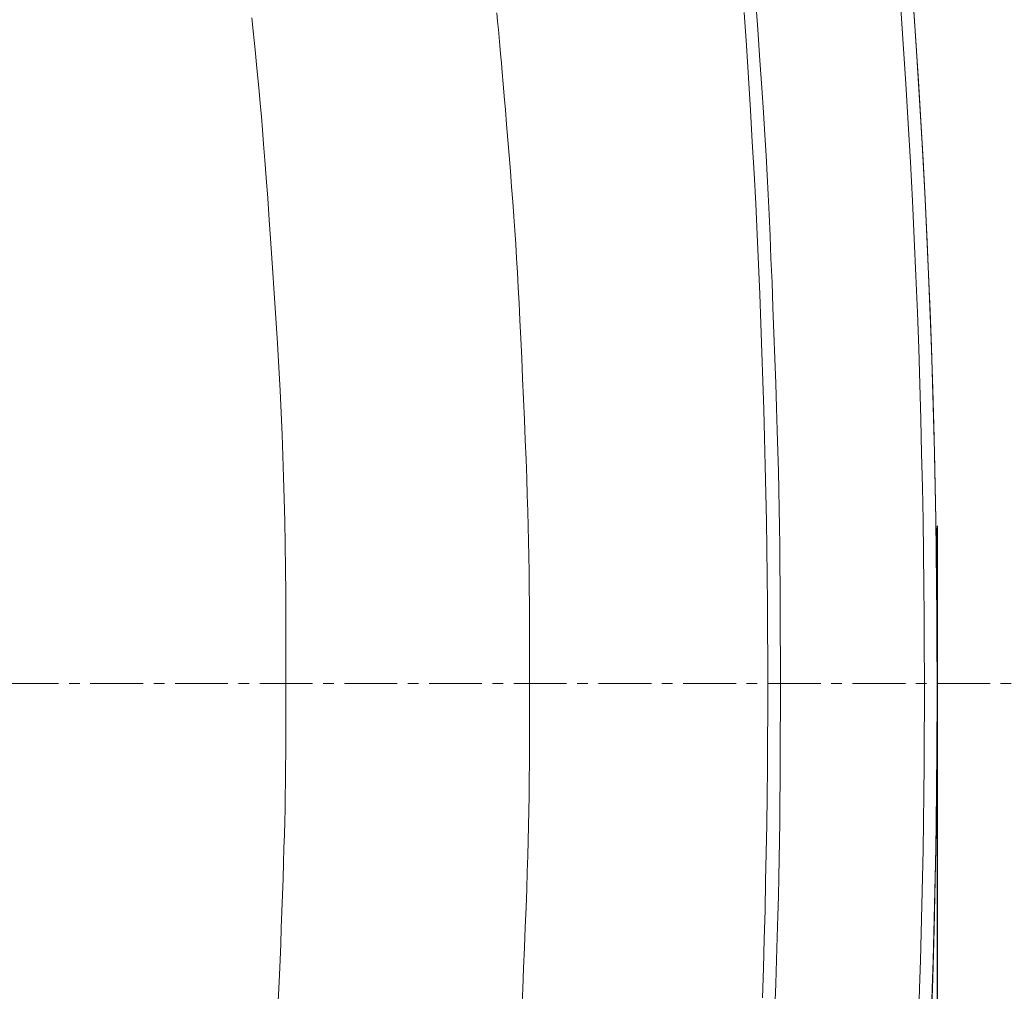
# Model space of a CAD drawing. Units: millimetres. Extents: x 0 to 16078, y -14625 to 2970.
# Drawn here: x 1492 to 1608, y 2279 to 2393 of the extents above; entities that cross this region are included whole.
import ezdxf

# ---------------------------------------------------------------- set-up
doc = ezdxf.new("R2010")
doc.units = ezdxf.units.MM
doc.linetypes.add('CENTER1', pattern=[10, 6.25, -1.25, 1.25, -1.25])
doc.layers.add('2-0', color=5, linetype='Continuous')
doc.layers.add('中心線', color=1, linetype='CENTER1', lineweight=15)
doc.layers.add('寸法線', color=3, linetype='Continuous', lineweight=15)
doc.styles.add('japanese', font='romans.shx', dxfattribs={"bigfont": 'bigfont.shx'})
doc.dimstyles.new('KIHON', dxfattribs={"dimscale": 10, "dimtxt": 2.5, "dimasz": 2.5, "dimexe": 0, "dimexo": 2, "dimgap": 1, "dimtad": 1, "dimdec": 0, "dimdsep": 46, "dimtxsty": 'japanese', "dimblk": 'OPEN30', "dimcen": 2.5, "dimadec": 0, "dimazin": 0, "dimtfac": 1, "dimtdec": 0, "dimtmove": 0, "dimatfit": 0, "dimfxl": 1, "dimarcsym": 0})

# ---------------------------------------------------------------- blocks, each defined once
blk = doc.blocks.new('_Open30')
at = {"color": 0, "linetype": 'ByBlock', "lineweight": -2}
for p, q in [((-1, 0.2679), (0, 0)), ((0, 0), (-1, -0.2679)), ((0, 0), (-1, 0))]:
    blk.add_line(p, q, dxfattribs=at)
blk = doc.blocks.new('*D8')
at = {"layer": 'Defpoints', "color": 0, "transparency": 16777216}
for p in [(1600, 2353.65), (1000.21, 2293.65), (1600, 1891.32)]:
    blk.add_point(p, dxfattribs=at)
at = {"layer": '寸法線', "color": 0, "lineweight": -2, "transparency": 16777216}
for p, q in [((1600, 2333.65), (1600, 1891.32)), ((1000.21, 2273.65), (1000.21, 1891.32)), ((1025.21, 1891.32), (1575, 1891.32))]:
    blk.add_line(p, q, dxfattribs=at)
at = {"layer": '寸法線', "color": 0, "lineweight": -2, "transparency": 16777216, "xscale": 25, "yscale": 25, "zscale": 25, "rotation": 180}
blk.add_blockref('_Open30', (1000.21, 1891.32), dxfattribs=at)
at = {"layer": '寸法線', "color": 0, "lineweight": -2, "transparency": 16777216, "xscale": 25, "yscale": 25, "zscale": 25}
blk.add_blockref('_Open30', (1600, 1891.32), dxfattribs=at)
at = {"layer": '寸法線', "color": 0, "lineweight": 5, "transparency": 16777216, "insert": (1300.1, 1913.82), "char_height": 25, "attachment_point": 5, "style": 'japanese'}
blk.add_mtext('600', dxfattribs=at)

msp = doc.modelspace()

# ---------------------------------------------------------------- linework, layer by layer
at = {"layer": '2-0', "color": 5, "linetype": 'Continuous', "lineweight": 20}
for p, q in [((1578.54, 2396.25), (1578.83, 2392.25)), ((1596, 2390.59), (1595.67, 2395.37)), ((1597.15, 2395.7), (1597.48, 2390.9)), ((1548, 2394.23), (1548.1, 2393.22)), ((1577.47, 2390.38), (1577.2, 2394.28)), ((1519.28, 2391.72), (1519.09, 2393.63)), ((1548.1, 2393.22), (1548.19, 2392.27)), ((1519.46, 2389.88), (1519.28, 2391.72)), ((1548.19, 2392.27), (1548.28, 2391.34)), ((1578.83, 2392.25), (1579.08, 2388.6)), ((1548.28, 2391.34), (1548.37, 2390.39)), ((1596.31, 2385.86), (1596, 2390.59)), ((1597.48, 2390.9), (1597.79, 2386.15)), ((1519.64, 2388.14), (1519.46, 2389.88)), ((1548.37, 2390.39), (1548.45, 2389.41)), ((1548.45, 2389.41), (1548.55, 2388.34)), ((1577.72, 2386.54), (1577.47, 2390.38)), ((1548.55, 2388.34), (1548.65, 2387.17)), ((1579.08, 2388.6), (1579.31, 2385.36)), ((1519.79, 2386.53), (1519.64, 2388.14)), ((1548.65, 2387.17), (1548.76, 2385.86)), ((1519.93, 2385), (1519.79, 2386.53)), ((1577.95, 2382.74), (1577.72, 2386.54)), ((1597.79, 2386.15), (1598.08, 2381.46)), ((1520.07, 2383.51), (1519.93, 2385)), ((1548.76, 2385.86), (1548.88, 2384.38)), ((1579.31, 2385.36), (1579.5, 2382.46)), ((1596.59, 2381.18), (1596.31, 2385.86)), ((1548.88, 2384.38), (1549.02, 2382.76)), ((1520.2, 2382), (1520.07, 2383.51)), ((1549.02, 2382.76), (1549.16, 2381.03)), ((1578.17, 2379), (1577.95, 2382.74)), ((1579.5, 2382.46), (1579.66, 2379.84)), ((1520.33, 2380.42), (1520.2, 2382)), ((1598.08, 2381.46), (1598.34, 2376.84)), ((1520.47, 2378.71), (1520.33, 2380.42)), ((1549.16, 2381.03), (1549.3, 2379.23)), ((1596.85, 2376.58), (1596.59, 2381.18)), ((1549.3, 2379.23), (1549.45, 2377.38)), ((1578.38, 2375.31), (1578.17, 2379)), ((1579.66, 2379.84), (1579.8, 2377.4)), ((1520.61, 2376.84), (1520.47, 2378.71)), ((1520.77, 2374.73), (1520.61, 2376.84)), ((1549.45, 2377.38), (1549.6, 2375.52)), ((1579.8, 2377.4), (1579.93, 2375.07)), ((1598.34, 2376.84), (1598.58, 2372.28)), ((1549.6, 2375.52), (1549.74, 2373.68)), ((1597.09, 2372.04), (1596.85, 2376.58)), ((1520.95, 2372.36), (1520.77, 2374.73)), ((1578.57, 2371.66), (1578.38, 2375.31)), ((1579.93, 2375.07), (1580.05, 2372.76)), ((1549.74, 2373.68), (1549.88, 2371.9)), ((1521.13, 2369.77), (1520.95, 2372.36)), ((1580.05, 2372.76), (1580.16, 2370.4)), ((1597.3, 2367.57), (1597.09, 2372.04)), ((1598.58, 2372.28), (1598.79, 2367.8)), ((1549.88, 2371.9), (1550, 2370.19)), ((1578.74, 2368.07), (1578.57, 2371.66)), ((1521.33, 2367), (1521.13, 2369.77)), ((1550, 2370.19), (1550.12, 2368.54)), ((1580.16, 2370.4), (1580.27, 2367.91)), ((1550.12, 2368.54), (1550.23, 2366.9)), ((1578.9, 2364.51), (1578.74, 2368.07)), ((1580.27, 2367.91), (1580.38, 2365.22)), ((1597.5, 2363.17), (1597.3, 2367.57)), ((1598.79, 2367.8), (1598.99, 2363.38)), ((1521.52, 2364.11), (1521.33, 2367)), ((1550.23, 2366.9), (1550.33, 2365.26)), ((1550.33, 2365.26), (1550.43, 2363.58)), ((1580.38, 2365.22), (1580.5, 2362.37)), ((1521.72, 2361.14), (1521.52, 2364.11)), ((1579.05, 2361.01), (1578.9, 2364.51)), ((1550.43, 2363.58), (1550.53, 2361.81)), ((1597.67, 2358.84), (1597.5, 2363.17)), ((1598.99, 2363.38), (1599.16, 2359.03)), ((1550.53, 2361.81), (1550.63, 2359.94)), ((1580.5, 2362.37), (1580.61, 2359.42)), ((1521.91, 2358.16), (1521.72, 2361.14)), ((1579.19, 2357.54), (1579.05, 2361.01)), ((1550.63, 2359.94), (1550.73, 2357.92)), ((1580.61, 2359.42), (1580.73, 2356.4)), ((1522.09, 2355.22), (1521.91, 2358.16)), ((1597.82, 2354.58), (1597.67, 2358.84)), ((1599.16, 2359.03), (1599.32, 2354.75)), ((1550.73, 2357.92), (1550.84, 2355.75)), ((1579.31, 2354.11), (1579.19, 2357.54)), ((1550.84, 2355.75), (1550.95, 2353.44)), ((1580.73, 2356.4), (1580.83, 2353.39)), ((1522.26, 2352.36), (1522.09, 2355.22)), ((1597.96, 2350.38), (1597.82, 2354.58)), ((1599.32, 2354.75), (1599.45, 2350.54)), ((1550.95, 2353.44), (1551.05, 2351.04)), ((1579.43, 2350.72), (1579.31, 2354.11)), ((1580.83, 2353.39), (1580.94, 2350.44)), ((1522.41, 2349.63), (1522.26, 2352.36)), ((1551.05, 2351.04), (1551.16, 2348.6)), ((1579.53, 2347.36), (1579.43, 2350.72)), ((1580.94, 2350.44), (1581.03, 2347.59)), ((1598.07, 2346.25), (1597.96, 2350.38)), ((1599.45, 2350.54), (1599.57, 2346.4)), ((1522.54, 2347), (1522.41, 2349.63)), ((1551.16, 2348.6), (1551.26, 2346.16)), ((1581.03, 2347.59), (1581.12, 2344.9)), ((1522.65, 2344.44), (1522.54, 2347)), ((1579.62, 2344.04), (1579.53, 2347.36)), ((1599.57, 2346.4), (1599.67, 2342.32)), ((1551.26, 2346.16), (1551.36, 2343.77)), ((1598.17, 2342.19), (1598.07, 2346.25)), ((1522.75, 2341.91), (1522.65, 2344.44)), ((1581.12, 2344.9), (1581.19, 2342.41)), ((1551.36, 2343.77), (1551.45, 2341.46)), ((1579.7, 2340.74), (1579.62, 2344.04)), ((1522.83, 2339.38), (1522.75, 2341.91)), ((1581.19, 2342.41), (1581.25, 2340.08)), ((1598.26, 2338.2), (1598.17, 2342.19)), ((1599.67, 2342.32), (1599.76, 2338.32)), ((1551.45, 2341.46), (1551.53, 2339.28)), ((1579.77, 2337.46), (1579.7, 2340.74)), ((1581.25, 2340.08), (1581.31, 2337.86)), ((1522.9, 2336.82), (1522.83, 2339.38)), ((1551.53, 2339.28), (1551.6, 2337.26)), ((1599.76, 2338.32), (1599.83, 2334.39)), ((1551.6, 2337.26), (1551.66, 2335.37)), ((1579.83, 2334.2), (1579.77, 2337.46)), ((1581.31, 2337.86), (1581.35, 2335.7)), ((1598.33, 2334.28), (1598.26, 2338.2)), ((1522.96, 2334.19), (1522.9, 2336.82)), ((1551.66, 2335.37), (1551.71, 2333.57)), ((1581.35, 2335.7), (1581.39, 2333.53)), ((1523, 2331.45), (1522.96, 2334.19)), ((1579.88, 2330.96), (1579.83, 2334.2)), ((1598.39, 2330.43), (1598.33, 2334.28)), ((1599.83, 2334.39), (1599.89, 2330.52)), ((1551.71, 2333.57), (1551.75, 2331.82)), ((1581.39, 2333.53), (1581.41, 2331.31)), ((1523.04, 2328.59), (1523, 2331.45)), ((1551.75, 2331.82), (1551.78, 2330.06)), ((1581.41, 2331.31), (1581.44, 2328.98)), ((1579.93, 2327.72), (1579.88, 2330.96)), ((1598.43, 2326.64), (1598.39, 2330.43)), ((1599.89, 2330.52), (1599.93, 2326.73)), ((1551.78, 2330.06), (1551.81, 2328.26)), ((1581.44, 2328.98), (1581.46, 2326.49)), ((1523.07, 2325.63), (1523.04, 2328.59)), ((1551.81, 2328.26), (1551.83, 2326.37)), ((1579.96, 2324.49), (1579.93, 2327.72)), ((1598.46, 2322.93), (1598.43, 2326.64)), ((1599.93, 2326.73), (1599.96, 2323.01)), ((1523.08, 2322.65), (1523.07, 2325.63)), ((1551.83, 2326.37), (1551.85, 2324.35)), ((1581.46, 2326.49), (1581.47, 2323.8)), ((1551.85, 2324.35), (1551.87, 2322.17)), ((1579.98, 2321.26), (1579.96, 2324.49)), ((1581.47, 2323.8), (1581.48, 2320.95)), ((1523.09, 2319.68), (1523.08, 2322.65)), ((1551.87, 2322.17), (1551.88, 2319.85)), ((1598.48, 2319.28), (1598.46, 2322.93)), ((1599.96, 2323.01), (1599.98, 2319.35)), ((1579.99, 2318.02), (1579.98, 2321.26)), ((1581.48, 2320.95), (1581.49, 2318)), ((1523.1, 2316.78), (1523.09, 2319.68)), ((1551.88, 2319.85), (1551.88, 2317.45)), ((1598.49, 2315.7), (1598.48, 2319.28)), ((1599.98, 2319.35), (1599.99, 2315.77)), ((1551.88, 2317.45), (1551.88, 2315.01)), ((1580, 2314.78), (1579.99, 2318.02)), ((1581.49, 2318), (1581.49, 2314.99)), ((1523.1, 2314), (1523.1, 2316.78)), ((1551.88, 2315.01), (1551.88, 2312.56)), ((1581.49, 2314.99), (1581.49, 2311.97)), ((1598.49, 2312.19), (1598.49, 2315.7)), ((1599.99, 2315.77), (1599.99, 2312.25)), ((1523.09, 2311.39), (1523.1, 2314)), ((1579.99, 2311.53), (1580, 2314.78)), ((1551.88, 2312.56), (1551.88, 2310.16)), ((1579.98, 2308.27), (1579.99, 2311.53)), ((1581.49, 2311.97), (1581.48, 2309.02)), ((1598.47, 2308.74), (1598.49, 2312.19)), ((1599.99, 2312.25), (1599.98, 2308.79)), ((1523.08, 2309.02), (1523.09, 2311.39)), ((1551.88, 2310.16), (1551.87, 2307.85)), ((1523.07, 2306.91), (1523.08, 2309.02)), ((1579.95, 2304.99), (1579.98, 2308.27)), ((1581.48, 2309.02), (1581.47, 2306.17)), ((1598.45, 2305.34), (1598.47, 2308.74)), ((1599.98, 2308.79), (1599.95, 2305.39)), ((1523.06, 2305.02), (1523.07, 2306.91)), ((1551.87, 2307.85), (1551.85, 2305.67)), ((1581.47, 2306.17), (1581.46, 2303.48)), ((1523.04, 2303.31), (1523.06, 2305.02)), ((1551.85, 2305.67), (1551.84, 2303.65)), ((1579.92, 2301.69), (1579.95, 2304.99)), ((1598.42, 2301.98), (1598.45, 2305.34)), ((1599.95, 2305.39), (1599.92, 2302.03)), ((1551.84, 2303.65), (1551.81, 2301.76)), ((1581.46, 2303.48), (1581.44, 2300.99)), ((1523.02, 2301.73), (1523.04, 2303.31)), ((1522.99, 2300.21), (1523.02, 2301.73)), ((1551.81, 2301.76), (1551.79, 2299.96)), ((1579.87, 2298.37), (1579.92, 2301.69)), ((1598.38, 2298.66), (1598.42, 2301.98)), ((1599.92, 2302.03), (1599.88, 2298.71)), ((1522.96, 2298.71), (1522.99, 2300.21)), ((1551.79, 2299.96), (1551.75, 2298.2)), ((1581.44, 2300.99), (1581.41, 2298.66)), ((1522.92, 2297.18), (1522.96, 2298.71)), ((1599.88, 2298.71), (1599.83, 2295.41)), ((1551.75, 2298.2), (1551.71, 2296.44)), ((1579.82, 2295.02), (1579.87, 2298.37)), ((1581.41, 2298.66), (1581.39, 2296.44)), ((1598.33, 2295.36), (1598.38, 2298.66)), ((1522.87, 2295.56), (1522.92, 2297.18)), ((1551.71, 2296.44), (1551.66, 2294.64)), ((1581.39, 2296.44), (1581.35, 2294.27)), ((1522.82, 2293.82), (1522.87, 2295.56)), ((1598.27, 2292.09), (1598.33, 2295.36)), ((1599.83, 2295.41), (1599.77, 2292.13)), ((1551.66, 2294.64), (1551.6, 2292.75)), ((1579.75, 2291.65), (1579.82, 2295.02)), ((1581.35, 2294.27), (1581.31, 2292.1)), ((1522.76, 2291.96), (1522.82, 2293.82)), ((1522.69, 2290.04), (1522.76, 2291.96)), ((1551.6, 2292.75), (1551.53, 2290.73)), ((1581.31, 2292.1), (1581.25, 2289.88)), ((1598.2, 2288.82), (1598.27, 2292.09)), ((1599.77, 2292.13), (1599.7, 2288.85)), ((1551.53, 2290.73), (1551.45, 2288.55)), ((1579.68, 2288.25), (1579.75, 2291.65)), ((1522.62, 2288.09), (1522.69, 2290.04)), ((1581.25, 2289.88), (1581.19, 2287.55)), ((1551.45, 2288.55), (1551.36, 2286.24)), ((1579.59, 2284.82), (1579.68, 2288.25)), ((1598.12, 2285.55), (1598.2, 2288.82)), ((1599.7, 2288.85), (1599.62, 2285.58)), ((1522.55, 2286.13), (1522.62, 2288.09)), ((1581.19, 2287.55), (1581.12, 2285.06)), ((1522.48, 2284.21), (1522.55, 2286.13)), ((1551.36, 2286.24), (1551.27, 2283.84)), ((1579.49, 2281.37), (1579.59, 2284.82)), ((1581.12, 2285.06), (1581.03, 2282.37)), ((1598.03, 2282.29), (1598.12, 2285.55)), ((1599.62, 2285.58), (1599.53, 2282.31)), ((1522.41, 2282.36), (1522.48, 2284.21)), ((1551.27, 2283.84), (1551.16, 2281.4)), ((1522.34, 2280.61), (1522.41, 2282.36)), ((1551.16, 2281.4), (1551.06, 2278.96)), ((1579.38, 2277.89), (1579.49, 2281.37)), ((1581.03, 2282.37), (1580.94, 2279.52)), ((1597.93, 2279.02), (1598.03, 2282.29)), ((1599.53, 2282.31), (1599.43, 2279.04)), ((1522.27, 2279), (1522.34, 2280.61)), ((1522.2, 2277.49), (1522.27, 2279)), ((1551.06, 2278.96), (1550.95, 2276.56)), ((1580.94, 2279.52), (1580.83, 2276.57)), ((1597.82, 2275.75), (1597.93, 2279.02)), ((1599.43, 2279.04), (1599.32, 2275.77))]:
    msp.add_line(p, q, dxfattribs=at)
msp.add_arc((451.67, 2315), 1148.33, 350.729, 9.271, dxfattribs=at)
at = {"layer": '中心線', "lineweight": 0}
msp.add_line((900, 2315), (1700, 2315), dxfattribs=at)

# ---------------------------------------------------------------- dimensions: what is measured, and where the dimension line sits
at = {"layer": '寸法線', "lineweight": 5}
dim = msp.add_linear_dim(base=(1600, 1891.32), p1=(1000.21, 2293.65), p2=(1600, 2353.65), dimstyle='KIHON', dxfattribs=at)
dim.commit()
dim.dimension.update_dxf_attribs({"geometry": '*D8', "text_midpoint": (1300.1, 1891.32), "dimtype": 160})

doc.saveas('drawing.dxf')
